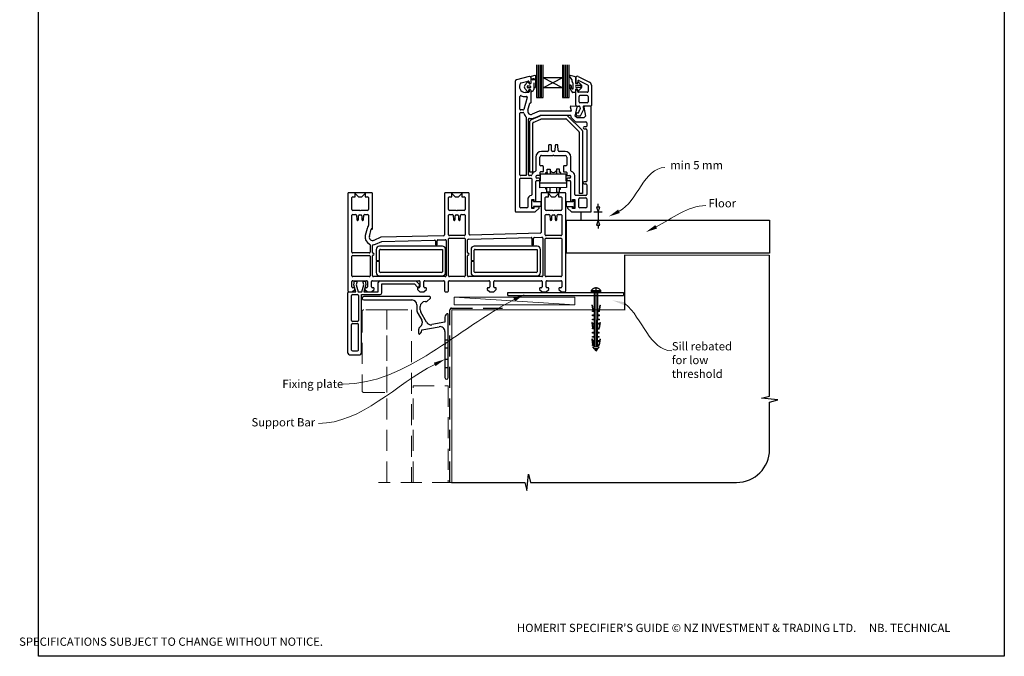
# Paper-space layout 'CC2' of a CAD drawing. Units: millimetres. Extents: x -10 to 586, y 0 to 770.
# Drawn here: x -10 to 586, y 0 to 385 of the extents above; entities that cross this region are included whole.
import ezdxf

# ---------------------------------------------------------------- set-up
doc = ezdxf.new("R2010")
doc.units = ezdxf.units.MM
doc.linetypes.add('CENTER', pattern=[50.8, 31.75, -6.35, 6.35, -6.35])
doc.linetypes.add('DASHED', pattern=[19.05, 12.7, -6.35])
doc.layers.add('Drawing', color=7, linetype='Continuous')
doc.layers.add('Homerit', color=2, linetype='Continuous')
doc.styles.add('General notes', font='arial.ttf', dxfattribs={"height": 3.5})
doc.styles.get("Standard").update_dxf_attribs({"font": 'arial.ttf'})

# ---------------------------------------------------------------- blocks, each defined once
blk = doc.blocks.new('Clipboard18149')
for p, q in [((3.03, 36.45), (3.03, 38.23)), ((3.03, 31.96), (3.03, 36.43)), ((3.96, 2.5), (4.09, 35.83)), ((5.05, 23.92), (5.05, 24.42)), ((5.03, 18.92), (5.03, 19.42)), ((5.04, 21.42), (5.04, 21.92)), ((5, 13.4), (5, 13.9)), ((5.02, 16.92), (5.02, 16.42)), ((4.97, 5.9), (4.97, 6.4)), ((4.98, 8.4), (4.98, 8.9)), ((4.99, 10.9), (4.99, 11.4)), ((3.96, 3.39), (3.96, 2.5)), ((4.94, 3.39), (4.95, 3.89))]:
    blk.add_line(p, q)
at = {"layer": 'Drawing', "linetype": 'CENTER'}
for p, q in [((6, 36.45), (0, 36.45)), ((0, 36.45), (0, 35.85)), ((0, 35.85), (6, 35.85)), ((6, 35.85), (6, 36.45)), ((3, 2.5), (3.03, 31.96)), ((0.76, 27.87), (0.51, 27.88)), ((0.51, 27.88), (1, 24.44)), ((0.76, 27.91), (1.24, 24.47)), ((0.97, 23.94), (0.98, 24.44)), ((1.47, 23.93), (0.97, 23.94)), ((0.98, 24.44), (1.98, 24.43)), ((1.97, 23.93), (1.47, 23.93)), ((1.97, 23.93), (1.98, 24.43)), ((4.05, 24.42), (5.05, 24.42)), ((4.05, 23.92), (4.05, 24.42)), ((4.55, 23.92), (4.05, 23.92)), ((5.05, 23.92), (4.55, 23.92)), ((5.26, 27.89), (4.75, 24.46)), ((5.51, 27.86), (5, 24.42)), ((5.26, 27.86), (5.51, 27.86)), ((0.97, 21.44), (0.98, 21.94)), ((1.47, 21.43), (0.97, 21.44)), ((0.97, 19.44), (1.97, 19.43)), ((0.97, 18.94), (0.97, 19.44)), ((1.47, 18.93), (0.97, 18.94)), ((0.98, 21.94), (1.98, 21.93)), ((1.97, 21.43), (1.47, 21.43)), ((1.97, 18.93), (1.47, 18.93)), ((1.97, 21.43), (1.98, 21.93)), ((1.97, 18.93), (1.97, 19.43)), ((4.03, 19.42), (5.03, 19.42)), ((4.03, 18.92), (4.03, 19.42)), ((4.53, 18.92), (4.03, 18.92)), ((4.04, 21.92), (5.04, 21.92)), ((4.04, 21.42), (4.04, 21.92)), ((4.54, 21.42), (4.04, 21.42)), ((5.03, 18.92), (4.53, 18.92)), ((5.04, 21.42), (4.54, 21.42)), ((0.75, 17.36), (0.49, 17.36)), ((0.49, 17.36), (0.98, 13.92)), ((0.74, 17.39), (1.23, 13.95)), ((0.97, 16.94), (1.97, 16.93)), ((0.97, 16.44), (0.97, 16.94)), ((1.47, 16.43), (0.97, 16.44)), ((0.97, 13.92), (1.97, 13.91)), ((0.97, 13.42), (0.97, 13.92)), ((1.47, 13.42), (0.97, 13.42)), ((1.97, 16.43), (1.47, 16.43)), ((1.97, 13.41), (1.47, 13.42)), ((1.97, 16.43), (1.97, 16.93)), ((1.97, 13.41), (1.97, 13.91)), ((4, 13.91), (5, 13.9)), ((4, 13.41), (4, 13.91)), ((4.5, 13.4), (4, 13.41)), ((4.02, 16.92), (5.02, 16.92)), ((4.02, 16.42), (4.02, 16.92)), ((4.52, 16.42), (4.02, 16.42)), ((5, 13.4), (4.5, 13.4)), ((5.02, 16.42), (4.52, 16.42)), ((5.25, 17.37), (4.73, 13.94)), ((5.49, 17.34), (4.98, 13.9)), ((5.24, 17.34), (5.49, 17.34)), ((0.73, 7.34), (0.48, 7.34)), ((0.48, 7.34), (0.96, 3.9)), ((0.73, 7.38), (1.21, 3.94)), ((0.95, 5.92), (0.96, 6.42)), ((0.96, 8.42), (0.97, 8.92)), ((1.46, 8.42), (0.96, 8.42)), ((0.96, 6.42), (1.96, 6.41)), ((0.97, 10.92), (0.98, 11.42)), ((1.47, 10.92), (0.97, 10.92)), ((0.97, 8.92), (1.97, 8.91)), ((0.98, 11.42), (1.98, 11.41)), ((1.96, 8.41), (1.46, 8.42)), ((1.97, 10.91), (1.47, 10.92)), ((1.95, 5.91), (1.96, 6.41)), ((1.96, 8.41), (1.97, 8.91)), ((1.97, 10.91), (1.98, 11.41)), ((3.97, 6.41), (4.97, 6.4)), ((3.97, 5.91), (3.97, 6.41)), ((3.98, 8.91), (4.98, 8.9)), ((3.98, 8.41), (3.98, 8.91)), ((4.48, 8.4), (3.98, 8.41)), ((3.99, 11.41), (4.99, 11.4)), ((3.99, 10.91), (3.99, 11.41)), ((4.49, 10.9), (3.99, 10.91)), ((4.98, 8.4), (4.48, 8.4)), ((4.99, 10.9), (4.49, 10.9)), ((5.23, 7.36), (4.72, 3.92)), ((5.48, 7.32), (4.96, 3.89)), ((5.23, 7.32), (5.48, 7.32)), ((1.45, 5.92), (0.95, 5.92)), ((0.97, 3.9), (1.97, 3.9)), ((0.97, 3.4), (0.97, 3.9)), ((1.47, 3.4), (0.97, 3.4)), ((4.99, 2.49), (0.99, 2.51)), ((1.99, 1.5), (0.99, 2.51)), ((1.95, 5.91), (1.45, 5.92)), ((1.97, 3.4), (1.47, 3.4)), ((1.97, 3.4), (1.97, 3.9)), ((3.99, 1.5), (1.99, 1.5)), ((2.21, 1.18), (2.21, 1.5)), ((3.48, 0.74), (2.21, 1.3)), ((2.98, 0), (2.21, 1.18)), ((3.2, 0.32), (2.59, 0.59)), ((3.77, 1.17), (2.98, 0)), ((2.99, 1.5), (3.99, 1.5)), ((3.77, 1.17), (3.77, 1.5)), ((3.96, 3.89), (4.96, 3.89)), ((3.96, 3.39), (3.96, 3.89)), ((4.94, 3.39), (3.96, 3.39)), ((4.47, 5.9), (3.97, 5.91)), ((3.99, 1.5), (4.99, 2.49)), ((4.97, 5.9), (4.47, 5.9))]:
    blk.add_line(p, q, dxfattribs=at)
at = {"layer": 'Drawing'}
blk.add_line((1.98, 35.84), (1.96, 2.51), dxfattribs=at)
at = {"layer": 'Drawing', "linetype": 'CENTER'}
blk.add_arc((3, 34.82), 3.41, 28.4121, 151.5879, dxfattribs=at)
blk = doc.blocks.new('Floor')
for p, q in [((34.54, 8), (32.54, 8)), ((32.54, 8), (33.54, 5)), ((33.54, 8), (33.54, 10)), ((33.54, 5), (34.54, 8)), ((14.5, 0), (38.21, 0)), ((31.06, 5), (36.02, 5)), ((33.54, 0), (32.54, -3)), ((33.54, 5), (33.54, 0)), ((34.54, -3), (33.54, 0)), ((32.54, -3), (34.54, -3)), ((33.54, -3), (33.54, -5))]:
    blk.add_line(p, q)
blk.add_lwpolyline([(14.5, 0), (137.25, 0), (137.25, -20), (14.5, -20)], close=True)
at = {"layer": 'Homerit', "color": 7}
for points in [[(46.77, 4.36), (40.01, 2.2), (45.71, 6.44)], [(69.31, -5), (62.55, -7.15), (68.24, -2.92)]]:
    blk.add_solid(points, dxfattribs=at)
at = {"layer": 'Homerit', "color": 7, "insert": (77.3, 35.87), "char_height": 5, "attachment_point": 1, "style": 'General notes', "bg_fill": 3, "box_fill_scale": 1.5, "bg_fill_color": 9, "bg_fill_transparency": 0}
blk.add_mtext('{\\C0;min 5 mm}', dxfattribs=at)
at = {"layer": 'Homerit', "color": 7, "insert": (100.44, 12.78), "char_height": 5, "width": 28.8154, "attachment_point": 1, "style": 'General notes', "bg_fill": 3, "box_fill_scale": 1.5, "bg_fill_color": 9, "bg_fill_transparency": 0}
blk.add_mtext('{\\C0;Floor\\P}', dxfattribs=at)
at = {"layer": 'Homerit', "color": 7, "linetype": 'ByBlock', "lineweight": 13, "start_tangent": (0.889842, 0.456268), "end_tangent": (1, 0)}
for points in [[(46.24, 5.4), (74.06, 31.86)], [(68.77, -3.96), (98.79, 8.82)]]:
    blk.add_spline(points, degree=3, dxfattribs=at)
blk = doc.blocks.new('A$C8e6924e2')
for p, q in [((28.6, 53.19), (28.6, 33.55)), ((29.81, 33.55), (29.81, 53.19)), ((30.76, 33.55), (30.76, 53.19)), ((31.68, 33.55), (31.68, 53.19)), ((32.53, 45.36), (32.53, 53.19)), ((44.35, 53.2), (44.35, 45.36)), ((45.24, 33.55), (45.24, 53.19)), ((46.31, 33.55), (46.31, 53.19)), ((47.33, 33.55), (47.33, 53.19)), ((48.28, 33.55), (48.28, 53.19)), ((15.76, 43.23), (15.76, -35.28)), ((24.06, 46.22), (16.5, 44.19)), ((19.21, 42.33), (23.43, 43.46)), ((21.55, 40.95), (23.22, 42.73)), ((24.16, 41.91), (23.95, 42.57)), ((24.26, 46.22), (24.06, 46.22)), ((24.06, 42.98), (24.06, 42.62)), ((25.26, 42.62), (25.26, 45.22)), ((25.42, 42.56), (25.42, 46.14)), ((25.65, 46.45), (27.7, 46.94)), ((26.88, 42.01), (26.88, 38.31)), ((27.2, 39.79), (27.19, 42.02)), ((27.97, 46.68), (27.76, 44.28)), ((27.92, 43.75), (27.98, 39.88)), ((44.35, 39.45), (32.53, 45.36)), ((44.35, 45.36), (32.53, 45.36)), ((44.35, 45.36), (32.53, 39.45)), ((32.53, 39.45), (32.53, 45.36)), ((44.35, 45.36), (44.35, 39.45)), ((49.91, 44.37), (48.7, 46.26)), ((50.16, 43.18), (50.16, 43.97)), ((50.79, 39.23), (50.79, 41.82)), ((52.2, 45.76), (52.2, 42.2)), ((52.2, 44.78), (52.2, 42.46)), ((52.32, 45.32), (52.32, 42.72)), ((53.28, 41.93), (52.46, 41.93)), ((53.52, 43.31), (53.52, 42.72)), ((53.53, 42.11), (53.68, 42.55)), ((53.72, 46.23), (60.69, 42.86)), ((53.94, 42.73), (53.95, 42.73)), ((54.14, 42.65), (55.65, 41.14)), ((54.24, 43.76), (59.54, 41.2)), ((23.2, 37.16), (21.55, 38.88)), ((23.76, 36.57), (21.76, 36.57)), ((23.37, 40.47), (24.67, 40.47)), ((24.67, 39.37), (23.37, 39.37)), ((24.06, 37.52), (24.06, 36.87)), ((24.9, 40.24), (24.9, 39.6)), ((25.38, 37.79), (25.25, 38.02)), ((25.26, 30.52), (25.26, 37.52)), ((44.35, 39.45), (32.53, 39.45)), ((32.54, 33.55), (32.53, 39.45)), ((44.35, 39.45), (44.35, 33.55)), ((51.93, 36.51), (50.68, 36.51)), ((52.2, 38.21), (52.2, 36.78)), ((52.32, 28.82), (52.32, 37.62)), ((53.28, 38.47), (52.46, 38.47)), ((52.92, 40.9), (54.71, 40.9)), ((54.71, 39.48), (52.92, 39.48)), ((53.52, 37.17), (53.52, 37.62)), ((53.68, 37.85), (53.54, 38.29)), ((59.32, 36.67), (54.02, 36.67)), ((55.65, 39.25), (54.14, 37.73)), ((59.82, 40.75), (59.82, 37.17)), ((61.82, 41.06), (61.82, 28.72)), ((18.56, 26.47), (18.56, 34.16)), ((22.96, 33.43), (20.89, 26.33)), ((21.76, 34.07), (22.48, 34.07)), ((23.34, 25.78), (24.56, 30)), ((24.85, 30.22), (24.96, 30.22)), ((28.6, 33.55), (32.54, 33.55)), ((44.35, 33.55), (48.28, 33.55)), ((54.32, 30.82), (54.32, 34.17)), ((59.32, 34.67), (54.82, 34.67)), ((59.32, 30.32), (54.82, 30.32)), ((59.82, 34.17), (59.82, 30.82)), ((18.56, -13.28), (18.56, 23.97)), ((20.41, 25.97), (19.06, 25.97)), ((19.06, 24.47), (20.42, 24.47)), ((30.2, 25.19), (26.06, 23.38)), ((49.37, 25.22), (30.32, 25.22)), ((49.06, 27.81), (49.66, 25.6)), ((52.9, 28), (49.37, 28.19)), ((51.93, 22.22), (53.18, 27.63)), ((52.82, 28.32), (54.23, 28.32)), ((53.52, 24.32), (53.98, 24.32)), ((53.98, 24.32), (54.88, 26.33)), ((54.73, 27.9), (54.94, 26.66)), ((55.13, 22.32), (57.07, 26.12)), ((56.79, 27.73), (57.07, 26.12)), ((61.42, 28.32), (57.28, 28.32)), ((57.32, 27.65), (58.26, 22.22)), ((61.44, 28.2), (57.6, 28)), ((61.76, -35.28), (61.76, 27.9)), ((22.26, 21.65), (22.26, -13.78)), ((23.76, -13.28), (23.76, 20.32)), ((24.35, 18.32), (24.35, -11.55)), ((25.55, 20.16), (30.88, 22.48)), ((26.35, -11.55), (26.35, 18)), ((26.65, 18.46), (31.3, 20.48)), ((27.06, 21.09), (30.72, 22.69)), ((30.84, 22.72), (49.1, 22.72)), ((46.94, 22.53), (31.08, 22.53)), ((31.5, 20.53), (46.32, 20.53)), ((46.67, 20.38), (54.21, 12.84)), ((56.21, 13.67), (47.65, 22.23)), ((49.39, 22.35), (49.28, 21.86)), ((49.36, 21.58), (52.13, 18.81)), ((53.26, 21.22), (51.93, 22.22)), ((52.35, 18.72), (58.46, 18.72)), ((57.26, 21.22), (53.26, 21.22)), ((53.52, 22.32), (55.13, 22.32)), ((58.26, 22.22), (57.26, 21.22)), ((58.96, 18.22), (58.96, 16.22)), ((54.35, 12.49), (54.35, -24.7)), ((56.35, 13.32), (56.35, -24.7)), ((58.46, 15.72), (57.36, 15.72)), ((57.36, 14.52), (58.46, 14.52)), ((58.96, 14.02), (58.96, -17.08)), ((35.28, 0.92), (31.66, 0.92)), ((35.94, 4.44), (35.78, 1.39)), ((37.07, 4.92), (36.44, 4.92)), ((37.73, 1.39), (37.57, 4.44)), ((39.28, 0.92), (38.23, 0.92)), ((39.94, 4.44), (39.78, 1.39)), ((41.07, 4.92), (40.44, 4.92)), ((41.73, 1.39), (41.57, 4.44)), ((45.86, 0.92), (42.23, 0.92)), ((28.16, -2.58), (28.16, -10.84)), ((30.66, -7.38), (30.66, -2.58)), ((31.66, -1.58), (38.46, -1.58)), ((38.46, -1.58), (38.76, -1.28)), ((38.76, -1.28), (39.06, -1.58)), ((39.06, -1.58), (45.86, -1.58)), ((46.86, -2.58), (46.86, -7.38)), ((49.36, -10.84), (49.36, -2.58)), ((24.35, -11.55), (26.35, -11.55)), ((30.66, -11.88), (30.66, -13.48)), ((32.36, -11.58), (30.96, -11.58)), ((32.36, -7.88), (31.16, -7.88)), ((32.66, -8.18), (32.66, -11.28)), ((34.25, -11.84), (35, -11.84)), ((34.25, -12.61), (34.25, -11.84)), ((35, -9.97), (36.81, -9.97)), ((35, -11.84), (35, -9.97)), ((35, -11.84), (35, -12.61)), ((36.81, -9.97), (36.81, -12.61)), ((36.81, -10.71), (37.38, -11.29)), ((40.67, -10.71), (40.06, -11.33)), ((42.48, -9.97), (40.67, -9.97)), ((40.67, -9.97), (40.67, -12.61)), ((42.48, -11.84), (42.48, -9.97)), ((43.23, -11.84), (42.48, -11.84)), ((43.23, -12.61), (43.23, -11.84)), ((44.86, -8.18), (44.86, -11.28)), ((46.36, -7.88), (45.16, -7.88)), ((45.16, -11.58), (46.56, -11.58)), ((46.86, -11.88), (46.86, -13.48)), ((18.56, -32.78), (18.56, -15.78)), ((22.26, -13.78), (19.06, -13.78)), ((19.06, -15.28), (25.26, -15.28)), ((25.3, -13.78), (24.26, -13.78)), ((25.76, -15.78), (25.76, -25.32)), ((28.26, -14.28), (28.26, -14.78)), ((28.26, -29.43), (28.26, -17.28)), ((30.36, -13.78), (28.76, -13.78)), ((30.16, -15.28), (28.76, -15.28)), ((28.76, -16.78), (30.16, -16.78)), ((30.64, -17.02), (30.98, -17.02)), ((30.64, -18.13), (30.64, -17.02)), ((30.66, -16.28), (30.66, -15.78)), ((30.98, -17.02), (30.98, -12.61)), ((30.98, -12.61), (32.89, -12.61)), ((32.89, -12.61), (44.48, -12.61)), ((44.48, -12.61), (46.37, -12.61)), ((46.37, -12.61), (46.37, -17.02)), ((46.37, -17.02), (46.76, -17.02)), ((46.76, -17.02), (46.76, -18.13)), ((46.86, -15.78), (46.86, -16.28)), ((47.16, -13.78), (48.76, -13.78)), ((48.76, -15.28), (47.36, -15.28)), ((47.36, -16.78), (48.76, -16.78)), ((49.26, -14.28), (49.26, -14.78)), ((49.26, -17.28), (49.26, -29.43)), ((51.76, -25.28), (51.76, -13.78)), ((58.46, -17.58), (57.36, -17.58)), ((30.64, -21.13), (30.64, -18.13)), ((30.64, -18.13), (46.76, -18.13)), ((46.76, -20.98), (30.64, -21.13)), ((34.17, -21.96), (34.17, -21.1)), ((34.93, -21.96), (34.17, -21.96)), ((34.93, -23.84), (34.93, -21.09)), ((36.74, -21.07), (36.74, -23.84)), ((40.63, -21.04), (40.63, -23.84)), ((42.45, -23.84), (42.45, -21.02)), ((42.45, -21.96), (43.2, -21.96)), ((43.2, -21.96), (43.2, -21.01)), ((46.76, -18.13), (46.76, -20.98)), ((57.36, -18.78), (58.46, -18.78)), ((58.96, -19.28), (58.96, -25.28)), ((-85.64, -24.61), (-85.64, -83.61)), ((-71.14, -24.11), (-85.14, -24.11)), ((-83.14, -34.31), (-83.14, -27.11)), ((-82.64, -26.61), (-81.24, -26.61)), ((-81.24, -26.61), (-81.24, -24.61)), ((-81.24, -24.61), (-79.24, -26.61)), ((-79.24, -26.61), (-77.04, -26.61)), ((-77.04, -26.61), (-75.04, -24.61)), ((-75.04, -24.61), (-75.04, -26.61)), ((-75.04, -26.61), (-73.64, -26.61)), ((-73.14, -27.11), (-73.14, -34.31)), ((-70.64, -45.81), (-70.64, -24.61)), ((-27.14, -24.61), (-27.14, -49.63)), ((-12.64, -24.11), (-26.64, -24.11)), ((-24.64, -34.31), (-24.64, -27.11)), ((-24.14, -26.61), (-22.74, -26.61)), ((-22.74, -24.61), (-20.74, -26.61)), ((-22.74, -26.61), (-22.74, -24.61)), ((-20.74, -26.61), (-18.54, -26.61)), ((-18.54, -26.61), (-16.54, -24.61)), ((-16.54, -24.61), (-16.54, -26.61)), ((-16.54, -26.61), (-15.14, -26.61)), ((-14.64, -27.11), (-14.64, -34.31)), ((-12.14, -49.24), (-12.14, -24.61)), ((23.26, -28.28), (23.26, -32.78)), ((25.76, -28.28), (27.06, -28.28)), ((25.76, -33.78), (25.76, -28.28)), ((25.86, -28.74), (26.86, -28.74)), ((25.86, -33.24), (25.86, -28.74)), ((26.86, -28.74), (26.86, -29.54)), ((26.86, -29.54), (31.25, -29.54)), ((27.06, -28.28), (27.06, -29.43)), ((27.06, -29.43), (28.26, -29.43)), ((31.25, -29.54), (31.25, -32.44)), ((31.36, -24.61), (31.36, -48.13)), ((45.86, -24.11), (31.86, -24.11)), ((33.86, -34.31), (33.86, -27.11)), ((34.36, -26.61), (35.76, -26.61)), ((36.74, -23.84), (34.93, -23.84)), ((35.76, -26.61), (35.76, -24.61)), ((35.76, -24.61), (37.76, -26.61)), ((37.76, -26.61), (39.96, -26.61)), ((39.96, -26.61), (41.96, -24.61)), ((40.63, -23.84), (42.45, -23.84)), ((41.96, -24.61), (41.96, -26.61)), ((41.96, -26.61), (43.36, -26.61)), ((43.86, -27.11), (43.86, -34.31)), ((46.36, -83.61), (46.36, -24.61)), ((50.6, -29.56), (46.47, -29.57)), ((46.47, -29.57), (46.47, -32.46)), ((49.26, -29.43), (50.46, -29.43)), ((50.46, -28.28), (51.76, -28.28)), ((50.46, -29.43), (50.46, -28.28)), ((50.6, -28.76), (50.6, -29.56)), ((51.6, -28.76), (50.6, -28.76)), ((51.6, -33.26), (51.6, -28.76)), ((51.76, -28.28), (51.76, -33.78)), ((58.46, -25.78), (52.26, -25.78)), ((54.26, -32.78), (54.26, -27.78)), ((56.35, -24.7), (54.35, -24.7)), ((54.76, -27.28), (58.46, -27.28)), ((58.96, -27.78), (58.96, -32.78)), ((-78.44, -34.81), (-82.64, -34.81)), ((-78.14, -35.11), (-78.44, -34.81)), ((-77.84, -34.81), (-78.14, -35.11)), ((-73.64, -34.81), (-77.84, -34.81)), ((-19.94, -34.81), (-24.14, -34.81)), ((-19.64, -35.11), (-19.94, -34.81)), ((-19.34, -34.81), (-19.64, -35.11)), ((-15.14, -34.81), (-19.34, -34.81)), ((22.76, -33.28), (19.06, -33.28)), ((27.06, -33.78), (25.76, -33.78)), ((26.86, -33.24), (25.86, -33.24)), ((26.86, -32.44), (26.86, -33.24)), ((31.25, -32.44), (26.86, -32.44)), ((27.06, -32.63), (27.06, -33.78)), ((29.76, -32.63), (27.06, -32.63)), ((27.81, -35.78), (30.11, -33.48)), ((38.56, -34.81), (34.36, -34.81)), ((38.86, -35.11), (38.56, -34.81)), ((39.16, -34.81), (38.86, -35.11)), ((43.36, -34.81), (39.16, -34.81)), ((46.47, -32.46), (50.6, -32.46)), ((47.4, -33.48), (49.7, -35.78)), ((50.46, -32.63), (47.76, -32.63)), ((50.46, -33.78), (50.46, -32.63)), ((51.76, -33.78), (50.46, -33.78)), ((50.6, -32.46), (50.6, -33.26)), ((50.6, -33.26), (51.6, -33.26)), ((51.67, -33.16), (51.65, -33.18)), ((58.46, -33.28), (54.76, -33.28)), ((-83.14, -60.11), (-83.14, -37.81)), ((-82.64, -37.31), (-80.9, -37.31)), ((-80.41, -37.77), (-80.18, -40.46)), ((-79.69, -40.91), (-79.64, -40.91)), ((-79.14, -40.41), (-79.14, -38.11)), ((-78.64, -37.61), (-77.64, -37.61)), ((-77.14, -38.11), (-77.14, -40.41)), ((-76.64, -40.91), (-76.6, -40.91)), ((-76.1, -40.46), (-75.86, -37.77)), ((-76.1, -40.46), (-76.1, -40.46)), ((-75.86, -37.77), (-75.86, -37.77)), ((-75.36, -37.31), (-73.64, -37.31)), ((-73.14, -37.81), (-73.14, -44.05)), ((-24.64, -49.61), (-24.64, -37.81)), ((-24.14, -37.31), (-22.4, -37.31)), ((-21.91, -37.77), (-21.68, -40.46)), ((-21.19, -40.91), (-21.14, -40.91)), ((-20.64, -40.41), (-20.64, -38.11)), ((-20.14, -37.61), (-19.14, -37.61)), ((-18.64, -38.11), (-18.64, -40.41)), ((-18.14, -40.91), (-18.1, -40.91)), ((-17.6, -40.46), (-17.36, -37.77)), ((-17.6, -40.46), (-17.6, -40.46)), ((-17.36, -37.77), (-17.36, -37.77)), ((-16.86, -37.31), (-15.14, -37.31)), ((-14.64, -37.81), (-14.64, -49.61)), ((16.26, -35.78), (27.81, -35.78)), ((33.86, -49.61), (33.86, -37.81)), ((34.36, -37.31), (36.1, -37.31)), ((36.59, -37.77), (36.82, -40.46)), ((37.31, -40.91), (37.36, -40.91)), ((37.86, -40.41), (37.86, -38.11)), ((38.36, -37.61), (39.36, -37.61)), ((39.86, -38.11), (39.86, -40.41)), ((40.36, -40.91), (40.4, -40.91)), ((40.9, -40.46), (41.14, -37.77)), ((40.9, -40.46), (40.9, -40.46)), ((41.14, -37.77), (41.14, -37.77)), ((41.64, -37.31), (43.36, -37.31)), ((43.86, -37.81), (43.86, -49.61)), ((49.7, -35.78), (61.26, -35.78)), ((-74, -45.71), (-75.02, -50.09)), ((-72.59, -50.66), (-71.56, -46.28)), ((-71.19, -46.06), (-71.01, -46.1)), ((-65.65, -51.12), (-69.84, -52.95)), ((-68.84, -55.24), (-65.03, -53.58)), ((-27.62, -50.13), (-65.65, -51.12)), ((-65.03, -53.58), (-33.15, -52.75)), ((-32.64, -53.25), (-32.64, -55.41)), ((-31.64, -55.41), (-31.64, -53.2)), ((-31.15, -52.7), (-26.65, -52.58)), ((-26.14, -53.08), (-26.14, -74.41)), ((-24.66, -74.41), (-24.66, -52.11)), ((-24.16, -51.61), (-15.16, -51.61)), ((-15.14, -50.11), (-24.14, -50.11)), ((-14.66, -52.11), (-14.66, -74.41)), ((-13.14, -60.36), (-13.14, -52.73)), ((-12.65, -52.23), (25.31, -51.24)), ((30.88, -48.63), (-11.62, -49.74)), ((25.82, -51.74), (25.82, -55.41)), ((26.82, -55.41), (26.82, -51.69)), ((27.31, -51.19), (31.85, -51.07)), ((32.36, -51.57), (32.36, -74.41)), ((33.86, -74.41), (33.86, -52.11)), ((43.36, -50.11), (34.36, -50.11)), ((34.36, -51.61), (43.36, -51.61)), ((43.86, -52.11), (43.86, -74.41)), ((-72.14, -55.7), (-72.14, -60.11)), ((-70.64, -60.36), (-70.64, -56.09)), ((-68.4, -58.44), (-68.4, -65.19)), ((-28.4, -56.44), (-66.4, -56.44)), ((-66.4, -65.19), (-66.4, -58.94)), ((-65.9, -58.44), (-28.4, -58.44)), ((-28.4, -58.44), (-28.4, -71.94)), ((-26.4, -72.44), (-26.4, -58.44)), ((-11.05, -58.44), (-11.05, -65.19)), ((28.95, -56.44), (-9.05, -56.44)), ((-9.05, -65.19), (-9.05, -58.94)), ((-8.55, -58.44), (28.95, -58.44)), ((28.95, -58.44), (28.95, -71.94)), ((30.95, -72.44), (30.95, -58.44)), ((-83.14, -74.42), (-83.14, -62.61)), ((-72.64, -60.61), (-82.64, -60.61)), ((-82.64, -62.11), (-72.64, -62.11)), ((-72.14, -62.61), (-72.14, -74.42)), ((-70.64, -74.41), (-70.64, -62.36)), ((-68.4, -65.19), (-66.4, -65.19)), ((-13.14, -74.41), (-13.14, -62.36)), ((-11.05, -65.19), (-9.05, -65.19)), ((-66.4, -65.69), (-68.4, -65.69)), ((-68.4, -65.69), (-68.4, -72.44)), ((-66.4, -71.94), (-66.4, -65.69)), ((-9.05, -65.69), (-11.05, -65.69)), ((-11.05, -65.69), (-11.05, -72.44)), ((-9.05, -71.94), (-9.05, -65.69)), ((-72.64, -74.92), (-82.64, -74.92)), ((-82.64, -77.41), (-74.24, -77.41)), ((-70.74, -77.41), (-42.54, -77.41)), ((-26.64, -74.91), (-70.14, -74.91)), ((-66.4, -74.44), (-28.4, -74.44)), ((-28.9, -72.44), (-65.9, -72.44)), ((-39.04, -77.41), (-27.64, -77.41)), ((-15.16, -74.91), (-24.16, -74.91)), ((-24.14, -77.41), (-0.24, -77.41)), ((31.86, -74.91), (-12.64, -74.91)), ((-9.05, -74.44), (28.95, -74.44)), ((28.45, -72.44), (-8.55, -72.44)), ((3.26, -77.41), (31.46, -77.41)), ((43.36, -74.91), (34.36, -74.91)), ((34.96, -77.41), (43.36, -77.41)), ((-83.14, -81.11), (-83.14, -77.91)), ((-82.94, -84.11), (-81.44, -82.61)), ((-81.94, -81.61), (-82.64, -81.61)), ((-82.06, -79.8), (-81.5, -77.69)), ((-80.79, -84.17), (-82.06, -79.8)), ((-81.5, -77.69), (-80, -77.69)), ((-81.44, -82.61), (-81.44, -82.11)), ((-80, -77.69), (-80.57, -79.82)), ((-80.57, -79.82), (-79.4, -84.17)), ((-77.15, -84.17), (-75.99, -79.82)), ((-76.56, -77.69), (-75.16, -77.69)), ((-75.99, -79.82), (-76.56, -77.69)), ((-74.63, -79.67), (-75.83, -84.17)), ((-75.24, -82.11), (-75.24, -82.61)), ((-75.24, -82.61), (-73.74, -84.11)), ((-75.16, -77.69), (-74.63, -79.67)), ((-74.24, -81.61), (-74.74, -81.61)), ((-73.74, -77.91), (-73.74, -81.11)), ((-71.24, -81.11), (-71.24, -77.91)), ((-71.24, -84.11), (-69.74, -82.61)), ((-70.24, -81.61), (-70.74, -81.61)), ((-69.74, -82.61), (-69.74, -82.11)), ((-67.24, -84.17), (-67.24, -78.55)), ((-66.24, -77.55), (-44.52, -77.55)), ((-65.1, -79.37), (-45.3, -79.37)), ((-65.1, -84.77), (-65.1, -79.37)), ((-45.3, -79.37), (-43.65, -81.01)), ((-44.52, -77.55), (-42.31, -79.75)), ((-43.54, -82.11), (-43.54, -82.61)), ((-43.54, -82.61), (-42.04, -84.11)), ((-42.54, -81.61), (-43.04, -81.61)), ((-42.34, -80.7), (-42.19, -80.27)), ((-42.04, -77.91), (-42.04, -81.11)), ((-39.54, -81.11), (-39.54, -77.91)), ((-39.54, -84.11), (-38.04, -82.61)), ((-38.54, -81.61), (-39.04, -81.61)), ((-38.04, -82.61), (-38.04, -82.11)), ((-27.14, -77.91), (-27.14, -83.61)), ((-24.64, -83.61), (-24.64, -77.91)), ((-1.24, -82.11), (-1.24, -82.61)), ((-1.24, -82.61), (0.26, -84.11)), ((-0.24, -81.61), (-0.74, -81.61)), ((0.26, -77.91), (0.26, -81.11)), ((2.76, -81.11), (2.76, -77.91)), ((2.76, -84.11), (4.26, -82.61)), ((3.76, -81.61), (3.26, -81.61)), ((4.26, -82.61), (4.26, -82.11)), ((30.46, -82.11), (30.46, -82.61)), ((30.46, -82.61), (31.96, -84.11)), ((31.46, -81.61), (30.96, -81.61)), ((31.96, -77.91), (31.96, -81.11)), ((34.46, -81.11), (34.46, -77.91)), ((34.46, -84.11), (35.96, -82.61)), ((35.46, -81.61), (34.96, -81.61)), ((35.96, -82.61), (35.96, -82.11)), ((42.16, -82.11), (42.16, -82.61)), ((42.16, -82.61), (43.66, -84.11)), ((43.36, -81.61), (42.66, -81.61)), ((43.86, -77.91), (43.86, -81.11)), ((-85.6, -85.17), (-85.6, -84.66)), ((-85.6, -121.17), (-85.6, -85.17)), ((-85.14, -84.11), (-82.94, -84.11)), ((-85.1, -84.16), (-84.6, -84.17)), ((-84.6, -84.17), (-80.79, -84.17)), ((-83.3, -101.57), (-83.3, -86.27)), ((-82.8, -85.77), (-79.7, -85.77)), ((-79.4, -84.17), (-77.15, -84.17)), ((-79.2, -86.27), (-79.2, -101.57)), ((-77.4, -85.77), (-66.1, -85.77)), ((-77.4, -121.17), (-77.4, -85.77)), ((-75.83, -84.17), (-67.24, -84.17)), ((-73.74, -84.11), (-71.24, -84.11)), ((-42.04, -84.11), (-39.54, -84.11)), ((-26.64, -84.11), (-25.14, -84.11)), ((0.26, -84.11), (2.76, -84.11)), ((11.32, -86.43), (11.32, -84.43)), ((11.32, -84.43), (81.32, -84.43)), ((11.32, -86.43), (81.32, -86.43)), ((31.96, -84.11), (34.46, -84.11)), ((43.66, -84.11), (45.86, -84.11)), ((81.32, -84.43), (81.32, -86.43)), ((-83.3, -119.37), (-83.3, -103.87)), ((-79.7, -102.07), (-82.8, -102.07)), ((-82.8, -103.37), (-79.7, -103.37)), ((-79.2, -119.37), (-79.2, -103.87)), ((-84.6, -122.17), (-78.4, -122.17)), ((-82.8, -119.87), (-79.7, -119.87))]:
    blk.add_line(p, q)
blk.add_circle((26.57, 44.58), 0.512)
for centre, radius, start, end in [((16.76, 43.23), 1, 105, 180), ((21.76, 40.07), 3.5, 143.58167, 270), ((19.34, 41.85), 0.5, 105, 143.58167), ((23.56, 42.53), 0.393, 5.07744, 150.24164), ((23.56, 42.98), 0.5, 0, 105), ((24.66, 42.62), 0.6, 180, 0), ((24.4, 41.89), 0.234, 175.80389, 294.62805), ((24.26, 45.22), 1, 0, 90), ((24.19, 42.93), 1.29, 283.85128, 343.4576), ((25.7, 46.17), 0.284, 99.5751, 187.65849), ((27.03, 42.02), 0.156, 0.31528, 180.31528), ((27.74, 46.71), 0.233, 353.60859, 98.55326), ((28.35, 44.17), 0.606, 169.00669, 224.12854), ((49, 46.46), 0.356, 81.67148, 212.50908), ((47.12, 33.58), 13.37, 68.3857, 81.67148), ((49.72, 43.97), 0.446, 359.99597, 64.03996), ((51.05, 43.18), 0.891, 180, 229.46015), ((49.89, 41.82), 0.891, 359.99594, 49.45297), ((51.93, 45.77), 0.267, 358.55144, 64.7343), ((52.46, 42.2), 0.267, 180, 270), ((53.32, 45.32), 1, 66.25807, 180), ((52.92, 42.72), 0.6, 180, 0), ((53.28, 42.2), 0.267, 270, 341.80656), ((54.02, 43.31), 0.5, 64.19663, 180), ((53.94, 42.45), 0.282, 90.71321, 159.64706), ((53.94, 42.45), 0.281, 46.42823, 88.97524), ((59.82, 41.06), 2, 0, 64.19663), ((22.75, 39.92), 1.58, 139.18559, 220.81441), ((23.42, 39.92), 0.55, 94.84124, 265.15876), ((23.38, 37.71), 0.582, 251.63254, 13.78593), ((23.76, 36.87), 0.3, 270, 0), ((24.89, 37.92), 0.941, 163.70881, 184.38978), ((24.2, 38.15), 0.218, 109.98693, 171.73016), ((24.66, 37.52), 0.6, 0, 180), ((24.35, 37.68), 0.715, 94.39803, 108.24816), ((23.61, 34.52), 3.93, 73.53554, 79.98459), ((24.67, 40.24), 0.232, 359.98257, 91.53392), ((24.67, 39.6), 0.232, 268.67291, 359.98257), ((24.62, 37.44), 0.855, 42.41491, 83.18553), ((24.74, 37.49), 0.708, 345.99669, 25.38374), ((25.63, 37.38), 0.213, 196.62135, 290.10854), ((25.71, 38.35), 1.17, 269.747, 358.1873), ((27.59, 39.87), 0.391, 191.32262, 1.84734), ((49.09, 40.65), 0.446, 353.22785, 181.17513), ((54.43, 40.76), 5.79, 181.17855, 225.57623), ((51.74, 40.33), 2.23, 173.22932, 218.05598), ((50.39, 39.1), 0.421, 199.02854, 19.02854), ((50.67, 36.96), 0.446, 229.21851, 270.81897), ((51.93, 36.78), 0.267, 270, 0), ((52.46, 38.21), 0.267, 90, 180), ((52.92, 40.19), 0.713, 90, 270), ((52.92, 37.62), 0.6, 0, 180), ((53.28, 38.21), 0.267, 18.19344, 90), ((54.02, 37.17), 0.5, 180, 270), ((53.93, 37.94), 0.267, 198.1843, 270), ((53.91, 38.11), 0.443, 272.37029, 300.00247), ((54.71, 40.19), 0.713, 270, 90), ((54.71, 40.19), 1.34, 314.99794, 45), ((59.32, 37.17), 0.5, 270, 0), ((59.32, 40.75), 0.5, 0, 64.19663), ((19.06, 34.16), 0.5, 65.45689, 180), ((21.76, 40.07), 6, 245.45689, 270), ((22.48, 33.57), 0.5, 343.79926, 90), ((24.85, 29.92), 0.3, 90, 163.79926), ((24.96, 30.52), 0.3, 270, 0), ((54.82, 34.17), 0.5, 90, 180), ((54.82, 30.82), 0.5, 180, 270), ((59.32, 34.17), 0.5, 0, 90), ((59.32, 30.82), 0.5, 270, 0), ((19.06, 26.47), 0.5, 180, 270), ((19.06, 23.97), 0.5, 90, 180), ((20.41, 26.47), 0.5, 270, 343.79926), ((20.42, 23.97), 0.5, 14.47751, 90), ((25.26, 25.22), 4.5, 194.47751, 225.573), ((25.26, 25.22), 2, 163.79926, 293.57818), ((30.32, 24.92), 0.3, 90, 113.57818), ((49.35, 27.89), 0.3, 87, 195), ((49.37, 25.52), 0.3, 270, 15), ((52.82, 28.82), 0.5, 180, 270), ((53.52, 23.32), 1, 90, 270), ((52.88, 27.7), 0.3, 347, 87), ((54.23, 27.82), 0.5, 10, 90), ((54.45, 26.58), 0.5, 330, 10), ((57.28, 27.82), 0.5, 90, 190), ((57.61, 27.7), 0.3, 93, 189.84204), ((61.42, 28.72), 0.4, 270, 0), ((61.46, 27.9), 0.3, 0, 93), ((21.76, 21.65), 0.5, 0, 45.573), ((24.26, 20.32), 0.5, 78.46304, 180), ((26.35, 18.32), 2, 113.57818, 180), ((25.26, 25.22), 4.5, 258.46304, 293.57818), ((26.85, 18), 0.5, 113.57818, 180), ((30.84, 22.42), 0.3, 90, 113.57818), ((31.08, 22.03), 0.5, 90, 113.57818), ((31.5, 20.03), 0.5, 90, 113.57818), ((46.32, 20.03), 0.5, 45, 90), ((46.94, 21.53), 1, 45, 90), ((49.1, 22.42), 0.3, 347, 90), ((49.57, 21.79), 0.3, 167, 225), ((52.35, 19.02), 0.3, 225, 270), ((58.46, 18.22), 0.5, 0, 90), ((53.85, 12.49), 0.5, 0, 45), ((55.85, 13.32), 0.5, 0, 45), ((57.36, 15.12), 0.6, 90, 270), ((58.46, 16.22), 0.5, 270, 0), ((58.46, 14.02), 0.5, 0, 90), ((31.66, -2.58), 3.5, 90, 180), ((35.28, 1.42), 0.5, 270, 357), ((36.44, 4.42), 0.5, 90, 177), ((37.07, 4.42), 0.5, 3, 90), ((38.23, 1.42), 0.5, 183, 270), ((39.28, 1.42), 0.5, 270, 357), ((40.44, 4.42), 0.5, 90, 177), ((41.07, 4.42), 0.5, 3, 90), ((42.23, 1.42), 0.5, 183, 270), ((45.86, -2.58), 3.5, 0, 90), ((31.66, -2.58), 1, 89.99999, 180.00001), ((45.86, -2.58), 1, 0, 90), ((28.26, -13.78), 2.5, 101.53696, 170.40593), ((27.66, -10.84), 0.5, 281.53696, 0), ((31.16, -7.38), 0.5, 180, 270), ((30.96, -11.88), 0.3, 90, 180), ((32.36, -8.18), 0.3, 0, 90), ((32.36, -11.28), 0.3, 270, 0), ((38.74, -9.9), 1.94, 225.49797, 312.71443), ((45.16, -8.18), 0.3, 90, 180), ((45.16, -11.28), 0.3, 180, 270), ((46.36, -7.38), 0.5, 270, 0), ((46.56, -11.88), 0.3, 0, 90), ((49.86, -10.84), 0.5, 180, 258.46304), ((49.26, -13.78), 2.5, 0, 78.46304), ((19.06, -13.28), 0.5, 180, 270), ((19.06, -15.78), 0.5, 90, 180), ((24.26, -13.28), 0.5, 180, 270), ((25.26, -15.78), 0.5, 0, 90), ((25.3, -13.28), 0.5, 270, 350.40593), ((28.76, -14.28), 0.5, 90, 180), ((28.76, -14.78), 0.5, 180, 270), ((28.76, -17.28), 0.5, 90, 180), ((30.16, -15.78), 0.5, 0, 90), ((30.16, -16.28), 0.5, 270, 0), ((30.36, -13.48), 0.3, 270, 0), ((47.16, -13.48), 0.3, 180, 270), ((47.36, -15.78), 0.5, 90, 180), ((47.36, -16.28), 0.5, 180, 270), ((48.76, -14.28), 0.5, 0, 90), ((48.76, -14.78), 0.5, 270, 0), ((48.76, -17.28), 0.5, 0, 90), ((57.36, -18.18), 0.6, 90, 270), ((58.46, -17.08), 0.5, 270, 0), ((58.46, -19.28), 0.5, 0, 90), ((-85.14, -24.61), 0.5, 90, 180), ((-82.64, -27.11), 0.5, 90, 180), ((-73.64, -27.11), 0.5, 0, 90), ((-71.14, -24.61), 0.5, 0, 90), ((-26.64, -24.61), 0.5, 90, 180), ((-24.14, -27.11), 0.5, 90, 180), ((-15.14, -27.11), 0.5, 0, 90), ((-12.64, -24.61), 0.5, 0, 90), ((25.76, -28.28), 2.5, 99.59407, 180), ((25.26, -25.32), 0.5, 279.59407, 0), ((31.86, -24.61), 0.5, 90, 180), ((34.36, -27.11), 0.5, 90, 180), ((43.36, -27.11), 0.5, 0, 90), ((45.86, -24.61), 0.5, 0, 90), ((52.26, -25.28), 0.5, 180, 270), ((54.76, -27.78), 0.5, 90, 180), ((58.46, -25.28), 0.5, 270, 0), ((58.46, -27.78), 0.5, 0, 90), ((-82.64, -34.31), 0.5, 180, 270), ((-73.64, -34.31), 0.5, 270, 0), ((-24.14, -34.31), 0.5, 180, 270), ((-15.14, -34.31), 0.5, 270, 0), ((16.26, -35.28), 0.5, 180, 270), ((19.06, -32.78), 0.5, 180, 270), ((22.76, -32.78), 0.5, 270, 0), ((29.76, -33.13), 0.5, 315, 90), ((34.36, -34.31), 0.5, 180, 270), ((43.36, -34.31), 0.5, 270, 0), ((47.76, -33.13), 0.5, 90, 225), ((54.76, -32.78), 0.5, 180, 270), ((58.46, -32.78), 0.5, 270, 0), ((61.26, -35.28), 0.5, 270, 0), ((-82.64, -37.81), 0.5, 90, 180), ((-80.91, -37.81), 0.5, 4.99943, 89.03157), ((-79.68, -40.41), 0.5, 184.99594, 269.04977), ((-79.64, -40.41), 0.5, 270, 0), ((-78.64, -38.11), 0.5, 90, 180), ((-77.64, -38.11), 0.5, 0, 90), ((-76.64, -40.41), 0.5, 180, 270), ((-76.6, -40.41), 0.5, 270, 355.00406), ((-75.36, -37.81), 0.5, 90, 174.99709), ((-73.64, -37.81), 0.5, 0, 90), ((-24.14, -37.81), 0.5, 90, 180), ((-22.41, -37.81), 0.5, 4.99943, 89.03157), ((-21.18, -40.41), 0.5, 185.00035, 269.04977), ((-21.14, -40.41), 0.5, 270, 0), ((-20.14, -38.11), 0.5, 90, 180), ((-19.14, -38.11), 0.5, 0, 90), ((-18.14, -40.41), 0.5, 180, 270), ((-18.1, -40.41), 0.5, 270, 355.00406), ((-16.86, -37.81), 0.5, 90, 174.99709), ((-15.14, -37.81), 0.5, 0, 90), ((34.36, -37.81), 0.5, 90, 180), ((36.09, -37.81), 0.5, 4.99943, 89.03157), ((37.32, -40.41), 0.5, 184.99594, 269.04977), ((37.36, -40.41), 0.5, 270, 0), ((38.36, -38.11), 0.5, 90, 180), ((39.36, -38.11), 0.5, 0, 90), ((40.36, -40.41), 0.5, 180, 270), ((40.4, -40.41), 0.5, 270, 355.00406), ((41.64, -37.81), 0.5, 90, 174.99709), ((43.36, -37.81), 0.5, 0, 90), ((-71.27, -46.34), 2.8, 135.84839, 166.83951), ((-73.64, -44.05), 0.5, 315.84839, 0), ((-71.27, -46.34), 0.3, 75.00854, 166.83951), ((-70.94, -45.81), 0.3, 254.97999, 0), ((-70.64, -51.11), 4.5, 166.85629, 246.4244), ((-70.64, -51.11), 2, 166.85519, 293.57755), ((-33.14, -53.25), 0.5, 0, 91.49162), ((-31.14, -53.2), 0.5, 91.49162, 180), ((-27.64, -49.63), 0.5, 271.48104, 0), ((-26.64, -53.08), 0.5, 0, 91.49162), ((-24.16, -52.11), 0.5, 90, 180), ((-24.14, -49.61), 0.5, 180, 270), ((-15.16, -52.11), 0.5, 0.00019, 90), ((-15.14, -49.61), 0.5, 270, 0), ((-12.64, -52.73), 0.5, 91.49162, 180.00019), ((-11.64, -49.24), 0.5, 180, 271.5), ((25.32, -51.74), 0.5, 0, 91.48303), ((27.32, -51.69), 0.5, 91.49162, 180), ((30.86, -48.13), 0.5, 271.48104, 0), ((31.86, -51.57), 0.5, 0, 91.49162), ((34.36, -49.61), 0.5, 180, 270), ((34.36, -52.11), 0.5, 90, 180), ((43.36, -49.61), 0.5, 270, 0), ((43.36, -52.11), 0.5, 0, 90), ((-72.64, -55.7), 0.5, 359.98663, 66.4244), ((-70.14, -56.09), 0.5, 95.74126, 180), ((-70.64, -51.11), 4.5, 275.74126, 293.579), ((-66.4, -58.44), 2, 90, 180), ((-65.9, -58.94), 0.5, 90, 180), ((-32.14, -55.41), 0.5, 180, 0), ((-28.4, -58.44), 2, 0, 90), ((-9.05, -58.44), 2, 90, 180), ((-8.55, -58.94), 0.5, 90, 180), ((26.32, -55.41), 0.5, 180, 0), ((28.95, -58.44), 2, 0, 90), ((-82.64, -60.11), 0.5, 180, 270), ((-82.64, -62.61), 0.5, 90, 180), ((-72.64, -60.11), 0.5, 270, 359.99986), ((-72.64, -62.61), 0.5, 0, 90), ((-70.14, -60.36), 0.5, 180, 270), ((-70.14, -62.36), 0.5, 90, 180), ((-70.14, -61.36), 0.5, 270, 90), ((-12.64, -60.36), 0.5, 180.00019, 269.99968), ((-12.64, -62.36), 0.5, 90.00071, 180.00019), ((-12.64, -61.36), 0.5, 270.00019, 90.00019), ((-82.64, -74.42), 0.5, 180, 270), ((-82.64, -77.91), 0.5, 90, 180), ((-74.24, -77.91), 0.5, 0, 90), ((-72.64, -74.42), 0.5, 270, 0), ((-70.74, -77.91), 0.5, 90, 180), ((-70.14, -74.41), 0.5, 180, 270), ((-66.4, -72.44), 2, 180, 270), ((-65.9, -71.94), 0.5, 180, 270), ((-42.54, -77.91), 0.5, 0, 90.00011), ((-39.04, -77.91), 0.5, 90, 180), ((-28.9, -71.94), 0.5, 270, 0), ((-28.4, -72.44), 2, 270, 0), ((-27.64, -77.91), 0.5, 0, 89.99962), ((-26.64, -74.41), 0.5, 270, 0), ((-24.16, -74.41), 0.5, 180, 270), ((-24.14, -77.91), 0.5, 90, 180), ((-15.16, -74.41), 0.5, 270, 0), ((-12.64, -74.41), 0.5, 180.00019, 270), ((-9.05, -72.44), 2, 180, 270), ((-8.55, -71.94), 0.5, 180, 270), ((-0.24, -77.91), 0.5, 0, 90), ((3.26, -77.91), 0.5, 90, 180), ((28.45, -71.94), 0.5, 270, 0), ((28.95, -72.44), 2, 270, 0), ((31.46, -77.91), 0.5, 0, 90), ((31.86, -74.41), 0.5, 270, 0), ((34.36, -74.41), 0.5, 180, 270), ((34.96, -77.91), 0.5, 90, 180.00175), ((43.36, -74.41), 0.5, 270, 0), ((43.36, -77.91), 0.5, 0, 90.0001), ((-82.64, -81.11), 0.5, 180, 270), ((-81.94, -82.11), 0.5, 0, 90), ((-74.74, -82.11), 0.5, 90, 180), ((-74.24, -81.11), 0.5, 270, 0), ((-70.74, -81.11), 0.5, 180, 270), ((-70.24, -82.11), 0.5, 0, 90), ((-66.24, -78.55), 1, 90, 180), ((-43.1, -80.44), 0.8, 225, 341.06171), ((-43.04, -82.11), 0.5, 90, 180), ((-42.54, -81.11), 0.5, 270.01399, 0), ((-42.67, -80.11), 0.5, 341.06171, 45), ((-39.04, -81.11), 0.5, 180, 270), ((-38.54, -82.11), 0.5, 0, 90), ((-0.74, -82.11), 0.5, 90, 180), ((-0.24, -81.11), 0.5, 270, 0), ((3.26, -81.11), 0.5, 180.00087, 270.01399), ((3.76, -82.11), 0.5, 0, 90), ((30.96, -82.11), 0.5, 90, 180), ((31.46, -81.11), 0.5, 270, 0), ((34.96, -81.11), 0.5, 180.00087, 270.01399), ((35.46, -82.11), 0.5, 0, 90), ((42.66, -82.11), 0.5, 90, 180), ((43.36, -81.11), 0.5, 270, 0), ((-85.14, -83.61), 0.5, 180, 270), ((-85.1, -84.66), 0.5, 89.87529, 180), ((-82.8, -86.27), 0.5, 90, 180), ((-79.7, -86.27), 0.5, 0, 90), ((-66.1, -84.77), 1, 270, 0), ((-26.64, -83.61), 0.5, 180, 270), ((-25.14, -83.61), 0.5, 270, 0), ((45.86, -83.61), 0.5, 270.0002, 360), ((-82.8, -101.57), 0.5, 180, 270), ((-82.8, -103.87), 0.5, 90, 180), ((-79.7, -101.57), 0.5, 270, 0), ((-79.7, -103.87), 0.5, 0, 90), ((-84.6, -121.17), 1, 180, 270), ((-82.8, -119.37), 0.5, 180, 270), ((-79.7, -119.37), 0.5, 270, 0), ((-78.4, -121.17), 1, 270, 0)]:
    blk.add_arc(centre, radius, start, end)

psp = doc.layouts.new('CC2')

# ---------------------------------------------------------------- linework, layer by layer
at = {"color": 7}
psp.add_lwpolyline([(1.12, 692.9), (585.64, 692.9), (585.64, -0.43), (1.12, -0.43)], close=True, dxfattribs=at)
at = {"layer": 'Homerit', "color": 7, "ltscale": 0.7}
for p, q in [((443.58, 156.98), (443.43, 242.37)), ((438.58, 155.73), (443.58, 156.98)), ((448.58, 154.73), (438.58, 155.73)), ((443.58, 153.48), (448.58, 154.73)), ((443.58, 124.84), (443.58, 153.48)), ((296.6, 99.84), (297.6, 109.84)), ((297.6, 109.84), (298.85, 104.84)), ((251.1, 104.84), (295.35, 104.84)), ((295.35, 104.84), (296.6, 99.84)), ((298.85, 104.84), (423.58, 104.84))]:
    psp.add_line(p, q, dxfattribs=at)
at = {"layer": 'Homerit', "color": 7, "lineweight": 25}
for p, q in [((237.9, 217.27), (197.9, 217.27)), ((197.9, 215.27), (227.1, 215.27)), ((236.18, 214.34), (238.25, 216.42)), ((230.1, 212.27), (230.1, 209.3)), ((232.1, 209.3), (232.1, 211.27)), ((235.1, 214.27), (236, 214.27)), ((230.77, 206.8), (233.01, 202.93)), ((235.99, 201.76), (232.51, 207.8)), ((247.1, 204.79), (247.1, 201.72)), ((248.25, 206.77), (247.69, 206.21)), ((249.1, 168.27), (249.1, 206.41)), ((231.1, 197.22), (231.1, 195.07)), ((233.1, 197.22), (243.58, 199.06)), ((233.1, 196.69), (233.1, 197.22)), ((247.1, 201.72), (239.11, 200.31)), ((231.96, 194.72), (232.52, 195.28)), ((247.1, 196.11), (247.1, 189.19)), ((247.1, 188.23), (247.1, 168.27)), ((247.16, 189.05), (247.5, 188.71)), ((247.5, 188.71), (247.16, 188.37))]:
    psp.add_line(p, q, dxfattribs=at)
at = {"layer": 'Homerit', "color": 7, "lineweight": 5}
psp.add_line((325.74, 212.27), (252.68, 216.87), dxfattribs=at)
at = {"layer": 'Homerit', "color": 7, "const_width": 0.7}
for points in [[(443.43, 242.37), (355.84, 242.37), (355.84, 208.91)], [(251.29, 104.84), (251.29, 209.27), (355.84, 209.27)]]:
    psp.add_lwpolyline(points, dxfattribs=at)
at = {"layer": 'Homerit', "color": 7, "lineweight": 15}
psp.add_lwpolyline([(325.74, 216.87), (252.68, 216.87), (252.68, 212.27), (325.74, 212.27)], close=True, dxfattribs=at)
at = {"layer": 'Homerit', "color": 7, "linetype": 'DASHED', "lineweight": 5}
psp.add_lwpolyline([(211.9, 209.27), (197.9, 209.27, 0.414214), (196.9, 208.27), (196.9, 160.27, 0.414214), (197.9, 159.27), (211.9, 159.27)], format="xyb", close=True, dxfattribs=at)
for points in [[(211.9, 104.84), (211.9, 209.27), (226.9, 209.27), (226.9, 104.84)], [(227.91, 104.84), (227.91, 163.27), (249.11, 163.27), (249.11, 104.84)], [(252.1, 104.84), (206.9, 104.84)]]:
    psp.add_lwpolyline(points, dxfattribs=at)
at = {"layer": 'Homerit', "color": 7, "linetype": 'DASHED'}
psp.add_lwpolyline([(250.1, 104.84), (250.1, 209.27, -0.414214), (251.1, 210.27), (281.91, 210.27)], format="xyb", dxfattribs=at)
at = {"layer": 'Homerit', "color": 7, "lineweight": 25, "ltscale": 10}
for points in [[(247.1, 191.21), (249.1, 191.21)], [(247.1, 186.21), (249.1, 186.21)], [(247.1, 179.41), (249.1, 179.41)], [(247.1, 174.41), (249.1, 174.41)]]:
    psp.add_lwpolyline(points, dxfattribs=at)
at = {"layer": 'Homerit', "color": 7, "lineweight": 25}
for centre, radius, start, end in [((197.9, 216.27), 1, 90, 270), ((227.1, 212.27), 3, 0, 90), ((237.9, 216.77), 0.5, 315, 90), ((235.1, 209.3), 5, 180, 210), ((235.1, 211.27), 3, 90, 180), ((235.1, 209.3), 3, 180, 210), ((236, 214.52), 0.25, 270, 315), ((230.41, 201.43), 3, 302.61537, 30), ((249.1, 204.79), 2, 135, 180), ((248.6, 206.41), 0.5, 0, 135), ((233.1, 197.22), 2, 122.61537, 180), ((231.1, 196.69), 2, 315, 360), ((238.59, 203.26), 3, 210, 280), ((244.1, 196.11), 3, 0, 100), ((231.6, 195.07), 0.5, 180, 315), ((247.3, 189.19), 0.2, 180, 225), ((247.3, 188.23), 0.2, 135, 180), ((248.1, 168.27), 1, 180, 0)]:
    psp.add_arc(centre, radius, start, end, dxfattribs=at)
at = {"layer": 'Homerit', "color": 7, "ltscale": 0.7}
psp.add_arc((423.58, 124.84), 20, 270, 0, dxfattribs=at)
at = {"layer": 'Homerit', "color": 7, "linetype": 'ByBlock', "lineweight": 13, "start_tangent": (-0.891757, -0.452515), "end_tangent": (-1, 0)}
psp.add_spline([(289.03, 215.5), (185.46, 164.38)], degree=3, dxfattribs=at)
at = {"layer": 'Homerit', "color": 7, "lineweight": 5}
for points in [[(288.5, 216.54), (295.27, 218.67), (289.56, 214.46)], [(240.33, 177.28), (247.1, 179.41), (241.39, 175.2)]]:
    psp.add_solid(points, dxfattribs=at)
at = {"layer": 'Homerit', "color": 7}
psp.add_solid([(355.85, 211.99), (348.4, 215.05), (356.49, 213.81)], dxfattribs=at)

# ---------------------------------------------------------------- block references
psp.add_blockref('Clipboard18149', (335.5, 184.28))

# ---------------------------------------------------------------- texts
at = {"color": 7, "insert": (-10.65, 19.26), "char_height": 4.99526, "attachment_point": 1}
psp.add_mtext_dynamic_manual_height_columns("\\pi60.31763;HOMERIT SPECIFIER'S GUIDE © NZ INVESTMENT & TRADING LTD.     NB. TECHNICAL SPECIFICATIONS SUBJECT TO CHANGE WITHOUT NOTICE.", width=607.4887, gutter_width=24.98, heights=[0], dxfattribs=at)

# ---------------------------------------------------------------- next in the draw order: block references
psp.add_blockref('Floor', (306.18, 263.52))

# ---------------------------------------------------------------- next in the draw order: texts
at = {"layer": 'Homerit', "color": 7, "insert": (384.4, 189.74), "char_height": 5, "width": 45.2073, "attachment_point": 1, "style": 'General notes', "bg_fill": 3, "box_fill_scale": 1.5, "bg_fill_color": 9, "bg_fill_transparency": 0}
psp.add_mtext('Sill rebated for low threshold', dxfattribs=at)
at = {"layer": 'Homerit', "color": 7, "lineweight": 5, "insert": (168.5, 143.73), "char_height": 5, "width": 55.8817, "attachment_point": 3, "style": 'General notes', "bg_fill": 3, "box_fill_scale": 1.5, "bg_fill_color": 9, "bg_fill_transparency": 0}
psp.add_mtext('Support Bar', dxfattribs=at)

# ---------------------------------------------------------------- next in the draw order: linework, layer by layer
psp.add_line((329.38, 268.52), (329.38, 263.52))
at = {"layer": 'Homerit', "color": 7, "linetype": 'ByBlock', "lineweight": 13}
for points, start_tangent, end_tangent in [([(356.17, 212.9), (384.4, 184.52)], (0.780566, -0.625074), (1, 0)), ([(240.86, 176.24), (170.5, 140.54)], (-0.891757, -0.452515), (-1, 0))]:
    psp.add_spline(points, degree=3, dxfattribs=dict(at, start_tangent=start_tangent, end_tangent=end_tangent))

# ---------------------------------------------------------------- next in the draw order: block references
psp.add_blockref('A$C8e6924e2', (273.9, 304.3))

# ---------------------------------------------------------------- next in the draw order: texts
at = {"layer": 'Homerit', "color": 7, "lineweight": 5, "insert": (185.46, 166.98), "char_height": 5, "width": 41.2642, "attachment_point": 3, "style": 'General notes', "bg_fill": 3, "box_fill_scale": 1.5, "bg_fill_color": 9, "bg_fill_transparency": 0}
psp.add_mtext('Fixing plate', dxfattribs=at)

doc.saveas('drawing.dxf')
